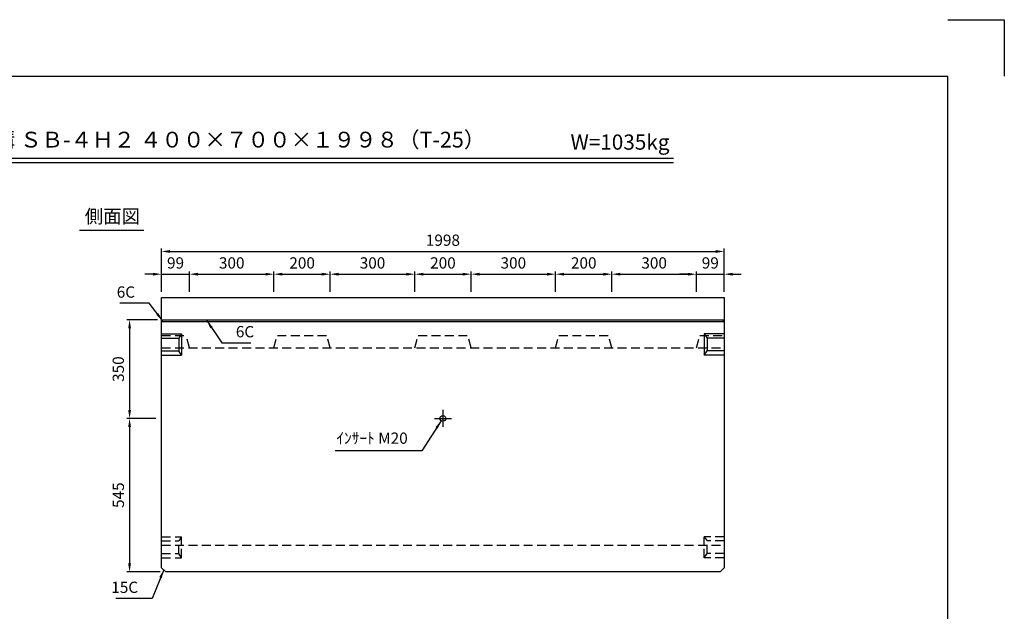
# Model space of a CAD drawing. Extents: x 0 to 5940, y 0 to 4200.
# Drawn here: x 2444 to 5940, y 2100 to 4200 of the extents above; entities that cross this region are included whole.
import ezdxf
from ezdxf.enums import TextEntityAlignment as Align

# ---------------------------------------------------------------- set-up
doc = ezdxf.new("R2010")
doc.units = 0
doc.header["$LTSCALE"] = 0.5
doc.linetypes.add('CENTER2', pattern=[28.575, 19.05, -3.175, 3.175, -3.175])
doc.linetypes.add('HIDDEN2', pattern=[4.7625, 3.175, -1.5875])
doc.layers.get('0').update_dxf_attribs({"linetype": 'CONTINUOUS'})
doc.layers.get('DEFPOINTS').update_dxf_attribs({"linetype": 'CONTINUOUS'})
doc.layers.add('寸法引出', color=2, linetype='CONTINUOUS')
doc.layers.add('枠', color=3, linetype='CONTINUOUS')
doc.styles.add('SANWA', font='MSMINCHO.TTF')
doc.dimstyles.new('SANWA', dxfattribs={"dimtxt": 2.5, "dimasz": 2.5, "dimexe": 1, "dimexo": 1, "dimgap": 0, "dimtad": 1, "dimdec": 4, "dimdsep": 46, "dimtxsty": 'SANWA', "dimcen": 0, "dimclrd": 2, "dimclre": 2, "dimclrt": 2, "dimadec": 0, "dimazin": 0, "dimtfac": 1, "dimtdec": 4, "dimtix": 1, "dimtmove": 0, "dimatfit": 3, "dimfxl": 1, "dimtolj": 1, "dimtzin": 0, "dimarcsym": 0})

# ---------------------------------------------------------------- blocks, each defined once
blk = doc.blocks.new('*D195')
at = {"layer": 'DEFPOINTS', "color": 0, "ltscale": 20}
for p in [(4945.5, 3377.3), (2947.5, 3213.7), (4945.5, 3213.7)]:
    blk.add_point(p, dxfattribs=at)
at = {"layer": '寸法引出', "lineweight": -2, "ltscale": 20}
for p, q in [((2947.5, 3233.7), (2947.5, 3387.3)), ((2977.5, 3377.3), (4915.5, 3377.3)), ((4945.5, 3233.7), (4945.5, 3387.3))]:
    blk.add_line(p, q, dxfattribs=at)
at = {"layer": '寸法引出', "ltscale": 20}
for points in [[(2977.5, 3382.3), (2977.5, 3372.3), (2947.5, 3377.3)], [(4915.5, 3382.3), (4915.5, 3372.3), (4945.5, 3377.3)]]:
    blk.add_solid(points, dxfattribs=at)
at = {"layer": '寸法引出', "ltscale": 20, "insert": (3946.5, 3417.3), "char_height": 40, "attachment_point": 5, "style": 'SANWA'}
blk.add_mtext('\\A1;1998', dxfattribs=at)
blk = doc.blocks.new('*D227')
at = {"layer": 'DEFPOINTS', "color": 0, "ltscale": 20}
for p in [(3546.5, 3296.6), (3346.5, 3213.7), (3546.5, 3213.7)]:
    blk.add_point(p, dxfattribs=at)
at = {"layer": '寸法引出', "lineweight": -2, "ltscale": 20}
for p, q in [((3346.5, 3233.7), (3346.5, 3306.6)), ((3376.5, 3296.6), (3516.5, 3296.6)), ((3546.5, 3233.7), (3546.5, 3306.6))]:
    blk.add_line(p, q, dxfattribs=at)
at = {"layer": '寸法引出', "ltscale": 20}
for points in [[(3376.5, 3301.6), (3376.5, 3291.6), (3346.5, 3296.6)], [(3516.5, 3301.6), (3516.5, 3291.6), (3546.5, 3296.6)]]:
    blk.add_solid(points, dxfattribs=at)
at = {"layer": '寸法引出', "ltscale": 20, "insert": (3446.5, 3336.6), "char_height": 40, "attachment_point": 5, "style": 'SANWA'}
blk.add_mtext('\\A1;200', dxfattribs=at)
blk = doc.blocks.new('*D236')
at = {"layer": 'DEFPOINTS', "color": 0, "ltscale": 20}
for p in [(4046.5, 3296.6), (3846.5, 3213.7), (4046.5, 3213.7)]:
    blk.add_point(p, dxfattribs=at)
at = {"layer": '寸法引出', "lineweight": -2, "ltscale": 20}
for p, q in [((3846.5, 3233.7), (3846.5, 3306.6)), ((3876.5, 3296.6), (4016.5, 3296.6)), ((4046.5, 3233.7), (4046.5, 3306.6))]:
    blk.add_line(p, q, dxfattribs=at)
at = {"layer": '寸法引出', "ltscale": 20}
for points in [[(3876.5, 3301.6), (3876.5, 3291.6), (3846.5, 3296.6)], [(4016.5, 3301.6), (4016.5, 3291.6), (4046.5, 3296.6)]]:
    blk.add_solid(points, dxfattribs=at)
at = {"layer": '寸法引出', "ltscale": 20, "insert": (3946.5, 3336.6), "char_height": 40, "attachment_point": 5, "style": 'SANWA'}
blk.add_mtext('\\A1;200', dxfattribs=at)
blk = doc.blocks.new('*D237')
at = {"layer": 'DEFPOINTS', "color": 0, "ltscale": 20}
for p in [(4546.5, 3296.6), (4346.5, 3213.7), (4546.5, 3213.7)]:
    blk.add_point(p, dxfattribs=at)
at = {"layer": '寸法引出', "lineweight": -2, "ltscale": 20}
for p, q in [((4346.5, 3233.7), (4346.5, 3306.6)), ((4376.5, 3296.6), (4516.5, 3296.6)), ((4546.5, 3233.7), (4546.5, 3306.6))]:
    blk.add_line(p, q, dxfattribs=at)
at = {"layer": '寸法引出', "ltscale": 20}
for points in [[(4376.5, 3301.6), (4376.5, 3291.6), (4346.5, 3296.6)], [(4516.5, 3301.6), (4516.5, 3291.6), (4546.5, 3296.6)]]:
    blk.add_solid(points, dxfattribs=at)
at = {"layer": '寸法引出', "ltscale": 20, "insert": (4446.5, 3336.6), "char_height": 40, "attachment_point": 5, "style": 'SANWA'}
blk.add_mtext('\\A1;200', dxfattribs=at)
blk = doc.blocks.new('*D238')
at = {"layer": 'DEFPOINTS', "color": 0, "ltscale": 20}
for p in [(4945.5, 3296.6), (4846.5, 3213.7), (4945.5, 3213.7)]:
    blk.add_point(p, dxfattribs=at)
at = {"layer": '寸法引出', "lineweight": -2, "ltscale": 20}
for p, q in [((4816.5, 3296.6), (4786.5, 3296.6)), ((4846.5, 3233.7), (4846.5, 3306.6)), ((4846.5, 3296.6), (4945.5, 3296.6)), ((4945.5, 3233.7), (4945.5, 3306.6)), ((4975.5, 3296.6), (5005.5, 3296.6))]:
    blk.add_line(p, q, dxfattribs=at)
at = {"layer": '寸法引出', "ltscale": 20}
for points in [[(4816.5, 3301.6), (4816.5, 3291.6), (4846.5, 3296.6)], [(4975.5, 3301.6), (4975.5, 3291.6), (4945.5, 3296.6)]]:
    blk.add_solid(points, dxfattribs=at)
at = {"layer": '寸法引出', "ltscale": 20, "insert": (4896, 3336.6), "char_height": 40, "attachment_point": 5, "style": 'SANWA'}
blk.add_mtext('\\A1;99', dxfattribs=at)
blk = doc.blocks.new('*D239')
at = {"layer": 'DEFPOINTS', "color": 0, "ltscale": 20}
for p in [(3046.5, 3296.6), (2947.5, 3213.7), (3046.5, 3213.7)]:
    blk.add_point(p, dxfattribs=at)
at = {"layer": '寸法引出', "lineweight": -2, "ltscale": 20}
for p, q in [((2917.5, 3296.6), (2887.5, 3296.6)), ((2947.5, 3233.7), (2947.5, 3306.6)), ((2947.5, 3296.6), (3046.5, 3296.6)), ((3046.5, 3233.7), (3046.5, 3306.6)), ((3076.5, 3296.6), (3106.5, 3296.6))]:
    blk.add_line(p, q, dxfattribs=at)
at = {"layer": '寸法引出', "ltscale": 20}
for points in [[(2917.5, 3301.6), (2917.5, 3291.6), (2947.5, 3296.6)], [(3076.5, 3301.6), (3076.5, 3291.6), (3046.5, 3296.6)]]:
    blk.add_solid(points, dxfattribs=at)
at = {"layer": '寸法引出', "ltscale": 20, "insert": (2997, 3336.6), "char_height": 40, "attachment_point": 5, "style": 'SANWA'}
blk.add_mtext('\\A1;99', dxfattribs=at)
blk = doc.blocks.new('*D240')
at = {"layer": 'DEFPOINTS', "color": 0, "ltscale": 20}
for p in [(3346.5, 3296.6), (3046.5, 3213.7), (3346.5, 3213.7)]:
    blk.add_point(p, dxfattribs=at)
at = {"layer": '寸法引出', "lineweight": -2, "ltscale": 20}
for p, q in [((3046.5, 3233.7), (3046.5, 3306.6)), ((3076.5, 3296.6), (3316.5, 3296.6)), ((3346.5, 3233.7), (3346.5, 3306.6))]:
    blk.add_line(p, q, dxfattribs=at)
at = {"layer": '寸法引出', "ltscale": 20}
for points in [[(3076.5, 3301.6), (3076.5, 3291.6), (3046.5, 3296.6)], [(3316.5, 3301.6), (3316.5, 3291.6), (3346.5, 3296.6)]]:
    blk.add_solid(points, dxfattribs=at)
at = {"layer": '寸法引出', "ltscale": 20, "insert": (3196.5, 3336.6), "char_height": 40, "attachment_point": 5, "style": 'SANWA'}
blk.add_mtext('\\A1;300', dxfattribs=at)
blk = doc.blocks.new('*D241')
at = {"layer": 'DEFPOINTS', "color": 0, "ltscale": 20}
for p in [(3846.5, 3296.6), (3546.5, 3213.7), (3846.5, 3213.7)]:
    blk.add_point(p, dxfattribs=at)
at = {"layer": '寸法引出', "lineweight": -2, "ltscale": 20}
for p, q in [((3546.5, 3233.7), (3546.5, 3306.6)), ((3576.5, 3296.6), (3816.5, 3296.6)), ((3846.5, 3233.7), (3846.5, 3306.6))]:
    blk.add_line(p, q, dxfattribs=at)
at = {"layer": '寸法引出', "ltscale": 20}
for points in [[(3576.5, 3301.6), (3576.5, 3291.6), (3546.5, 3296.6)], [(3816.5, 3301.6), (3816.5, 3291.6), (3846.5, 3296.6)]]:
    blk.add_solid(points, dxfattribs=at)
at = {"layer": '寸法引出', "ltscale": 20, "insert": (3696.5, 3336.6), "char_height": 40, "attachment_point": 5, "style": 'SANWA'}
blk.add_mtext('\\A1;300', dxfattribs=at)
blk = doc.blocks.new('*D242')
at = {"layer": 'DEFPOINTS', "color": 0, "ltscale": 20}
for p in [(4346.5, 3296.6), (4046.5, 3213.7), (4346.5, 3213.7)]:
    blk.add_point(p, dxfattribs=at)
at = {"layer": '寸法引出', "lineweight": -2, "ltscale": 20}
for p, q in [((4046.5, 3233.7), (4046.5, 3306.6)), ((4076.5, 3296.6), (4316.5, 3296.6)), ((4346.5, 3233.7), (4346.5, 3306.6))]:
    blk.add_line(p, q, dxfattribs=at)
at = {"layer": '寸法引出', "ltscale": 20}
for points in [[(4076.5, 3301.6), (4076.5, 3291.6), (4046.5, 3296.6)], [(4316.5, 3301.6), (4316.5, 3291.6), (4346.5, 3296.6)]]:
    blk.add_solid(points, dxfattribs=at)
at = {"layer": '寸法引出', "ltscale": 20, "insert": (4196.5, 3336.6), "char_height": 40, "attachment_point": 5, "style": 'SANWA'}
blk.add_mtext('\\A1;300', dxfattribs=at)
blk = doc.blocks.new('*D243')
at = {"layer": 'DEFPOINTS', "color": 0, "ltscale": 20}
for p in [(4846.5, 3296.6), (4546.5, 3213.7), (4846.5, 3213.7)]:
    blk.add_point(p, dxfattribs=at)
at = {"layer": '寸法引出', "lineweight": -2, "ltscale": 20}
for p, q in [((4546.5, 3233.7), (4546.5, 3306.6)), ((4576.5, 3296.6), (4816.5, 3296.6)), ((4846.5, 3233.7), (4846.5, 3306.6))]:
    blk.add_line(p, q, dxfattribs=at)
at = {"layer": '寸法引出', "ltscale": 20}
for points in [[(4576.5, 3301.6), (4576.5, 3291.6), (4546.5, 3296.6)], [(4816.5, 3301.6), (4816.5, 3291.6), (4846.5, 3296.6)]]:
    blk.add_solid(points, dxfattribs=at)
at = {"layer": '寸法引出', "ltscale": 20, "insert": (4696.5, 3336.6), "char_height": 40, "attachment_point": 5, "style": 'SANWA'}
blk.add_mtext('\\A1;300', dxfattribs=at)
blk = doc.blocks.new('*D244')
at = {"layer": 'DEFPOINTS', "color": 0, "ltscale": 20}
for p in [(2953.5, 3134.7), (2833.8, 2784.7), (2947.5, 2784.7)]:
    blk.add_point(p, dxfattribs=at)
at = {"layer": '寸法引出', "lineweight": -2, "ltscale": 20}
for p, q in [((2933.5, 3134.7), (2823.8, 3134.7)), ((2833.8, 3104.7), (2833.8, 2814.7)), ((2927.5, 2784.7), (2823.8, 2784.7))]:
    blk.add_line(p, q, dxfattribs=at)
at = {"layer": '寸法引出', "ltscale": 20}
for points in [[(2828.8, 3104.7), (2838.8, 3104.7), (2833.8, 3134.7)], [(2828.8, 2814.7), (2838.8, 2814.7), (2833.8, 2784.7)]]:
    blk.add_solid(points, dxfattribs=at)
at = {"layer": '寸法引出', "ltscale": 20, "insert": (2793.8, 2959.7), "char_height": 40, "attachment_point": 5, "rotation": 90, "style": 'SANWA'}
blk.add_mtext('\\A1;350', dxfattribs=at)
blk = doc.blocks.new('*D245')
at = {"layer": 'DEFPOINTS', "color": 0, "ltscale": 20}
for p in [(2947.5, 2784.7), (2833.8, 2239.7), (2962.5, 2239.7)]:
    blk.add_point(p, dxfattribs=at)
at = {"layer": '寸法引出', "lineweight": -2, "ltscale": 20}
for p, q in [((2927.5, 2784.7), (2823.8, 2784.7)), ((2833.8, 2754.7), (2833.8, 2269.7)), ((2942.5, 2239.7), (2823.8, 2239.7))]:
    blk.add_line(p, q, dxfattribs=at)
at = {"layer": '寸法引出', "ltscale": 20}
for points in [[(2828.8, 2754.7), (2838.8, 2754.7), (2833.8, 2784.7)], [(2828.8, 2269.7), (2838.8, 2269.7), (2833.8, 2239.7)]]:
    blk.add_solid(points, dxfattribs=at)
at = {"layer": '寸法引出', "ltscale": 20, "insert": (2793.8, 2512.2), "char_height": 40, "attachment_point": 5, "rotation": 90, "style": 'SANWA'}
blk.add_mtext('\\A1;545', dxfattribs=at)

msp = doc.modelspace()

# ---------------------------------------------------------------- linework, layer by layer
for p, q in [((5740, 4200), (5940, 4200)), ((5940, 4200), (5940, 4000)), ((1673.87572, 3708.65344), (4765.34237, 3708.65344)), ((1673.87572, 3692.65344), (4765.34237, 3692.65344)), ((2655.8422, 3452.64093), (2884.14241, 3452.64093))]:
    msp.add_line(p, q)
at = {"ltscale": 15}
msp.add_line((2947.52943, 3213.74188), (4945.52943, 3213.74188), dxfattribs=at)
at = {"ltscale": 20}
for p, q in [((2947.52943, 2254.74188), (2947.52943, 3213.74188)), ((4945.52943, 3213.74188), (4945.52943, 2254.74188)), ((2953.52943, 3134.74188), (2947.52943, 3128.74188)), ((2947.52943, 3128.74188), (4945.52943, 3128.74188)), ((2953.52943, 3134.74188), (4945.52943, 3134.74188)), ((4939.52943, 3134.74188), (4945.52943, 3128.74188)), ((2947.52943, 3084.74188), (3018.52943, 3084.74188)), ((3018.52943, 3084.74188), (3008.52943, 3069.74188)), ((3018.52943, 3084.74188), (3018.52943, 3009.74188)), ((4945.52943, 3084.74188), (4874.52943, 3084.74188)), ((4874.52943, 3084.74188), (4874.52943, 3009.74188)), ((4874.52943, 3084.74188), (4884.52943, 3069.74188)), ((2947.52943, 3069.74188), (3008.52943, 3069.74188)), ((3008.52943, 3069.74188), (3008.52943, 3024.74188)), ((4945.52943, 3069.74188), (4884.52943, 3069.74188)), ((4884.52943, 3069.74188), (4884.52943, 3024.74188)), ((2947.52943, 3024.74188), (3008.52943, 3024.74188)), ((2947.52943, 3009.74188), (3018.52943, 3009.74188)), ((3018.52943, 3009.74188), (3008.52943, 3024.74188)), ((4874.52943, 3009.74188), (4884.52943, 3024.74188)), ((4945.52943, 3009.74188), (4874.52943, 3009.74188)), ((4945.52943, 3024.74188), (4884.52943, 3024.74188)), ((3916.52943, 2784.74188), (3976.52943, 2784.74188)), ((2947.52943, 2254.74188), (2962.52943, 2239.74188)), ((4930.52943, 2239.74188), (2962.52943, 2239.74188)), ((4945.52943, 2254.74188), (4930.52943, 2239.74188))]:
    msp.add_line(p, q, dxfattribs=at)
at = {"linetype": 'HIDDEN2', "ltscale": 20}
for p, q in [((2947.52943, 3079.59188), (3034.51191, 3079.59188)), ((3046.52943, 3034.74188), (3034.51191, 3079.59188)), ((3346.52943, 3034.74188), (3358.54695, 3079.59188)), ((3358.54695, 3079.59188), (3534.51191, 3079.59188)), ((3546.52943, 3034.74188), (3534.51191, 3079.59188)), ((3846.52943, 3034.74188), (3858.54695, 3079.59188)), ((3858.54695, 3079.59188), (4034.51191, 3079.59188)), ((4046.52943, 3034.74188), (4034.51191, 3079.59188)), ((4346.52943, 3034.74188), (4358.54695, 3079.59188)), ((4358.54695, 3079.59188), (4534.51191, 3079.59188)), ((4546.52943, 3034.74188), (4534.51191, 3079.59188)), ((4846.52943, 3034.74188), (4858.54695, 3079.59188)), ((4858.54695, 3079.59188), (4945.52943, 3079.59188)), ((2947.52943, 3034.74188), (4945.52943, 3034.74188)), ((2947.52943, 2364.74188), (3018.52943, 2364.74188)), ((2947.52943, 2349.74188), (3008.52943, 2349.74188)), ((3018.52943, 2364.74188), (3008.52943, 2349.74188)), ((3008.52943, 2304.74188), (3008.52943, 2349.74188)), ((3018.52943, 2289.74188), (3018.52943, 2364.74188)), ((4945.52943, 2364.74188), (4874.52943, 2364.74188)), ((4874.52943, 2364.74188), (4884.52943, 2349.74188)), ((4874.52943, 2289.74188), (4874.52943, 2364.74188)), ((4945.52943, 2349.74188), (4884.52943, 2349.74188)), ((4884.52943, 2304.74188), (4884.52943, 2349.74188)), ((2947.52943, 2334.74188), (4945.52943, 2334.74188)), ((2947.52943, 2304.74188), (3008.52943, 2304.74188)), ((2947.52943, 2289.74188), (3018.52943, 2289.74188)), ((3018.52943, 2289.74188), (3008.52943, 2304.74188)), ((4874.52943, 2289.74188), (4884.52943, 2304.74188)), ((4945.52943, 2289.74188), (4874.52943, 2289.74188)), ((4945.52943, 2304.74188), (4884.52943, 2304.74188))]:
    msp.add_line(p, q, dxfattribs=at)
at = {"linetype": 'CENTER2', "ltscale": 20}
msp.add_line((3946.52943, 2814.74188), (3946.52943, 2754.74188), dxfattribs=at)
at = {"ltscale": 20}
msp.add_circle((3946.52943, 2784.74188), 10, dxfattribs=at)
at = {"layer": '枠'}
for p in [(500, 4000), (5740, 200)]:
    msp.add_line(p, (5740, 4000), dxfattribs=at)

# ---------------------------------------------------------------- texts
at = {"style": 'SANWA'}
for s, height, p in [('バリアフリー側溝 ＳＢ-４Ｈ２ ４００×７００×１９９８（T-25）', 56, (2956.90559, 3767.01209)), ('W=1035kg', 54, (4575.3923, 3758.54562)), ('側面図', 48, (2772.74991, 3495.8097))]:
    msp.add_text(s, height=height, dxfattribs=at).set_placement(p, align=Align.MIDDLE)
at = {"layer": '寸法引出', "ltscale": 20, "char_height": 40, "style": 'SANWA'}
for s, insert, attachment_point in [('\\A1;6C', (2853.3018, 3233.24866), 6), ('\\A1;6C', (3211.11119, 3092.56876), 4), ('\\A1;ｲﾝｻｰﾄ M20', (3821.5723, 2714.58818), 6), ('\\A1;15C', (2864.22716, 2185.20648), 6)]:
    msp.add_mtext(s, dxfattribs=dict(at, insert=insert, attachment_point=attachment_point))

# ---------------------------------------------------------------- dimensions: what is measured, and where the dimension line sits
at = {"layer": '寸法引出', "ltscale": 20}
for base, p1, p2, override, picture, middle in [((4945.52943, 3377.33747), (2947.52943, 3213.74188), (4945.52943, 3213.74188), {"dimscale": 20, "dimtxt": 2, "dimasz": 1.5, "dimexe": 0.5, "dimgap": 1, "dimclrd": 256, "dimclre": 256, "dimclrt": 256}, '*D195', (3946.52943, 3417.33747)), ((3046.52943, 3296.56564), (2947.52943, 3213.74188), (3046.52943, 3213.74188), {"dimscale": 20, "dimtxt": 2, "dimasz": 1.5, "dimexe": 0.5, "dimgap": 1, "dimclrd": 256, "dimclre": 256, "dimclrt": 256, "dimtmove": 1}, '*D239', (2997.02943, 3336.56564)), ((3346.52943, 3296.56564), (3046.52943, 3213.74188), (3346.52943, 3213.74188), {"dimscale": 20, "dimtxt": 2, "dimasz": 1.5, "dimexe": 0.5, "dimgap": 1, "dimclrd": 256, "dimclre": 256, "dimclrt": 256, "dimtmove": 1}, '*D240', (3196.52943, 3336.56564)), ((3546.52943, 3296.56564), (3346.52943, 3213.74188), (3546.52943, 3213.74188), {"dimscale": 20, "dimtxt": 2, "dimasz": 1.5, "dimexe": 0.5, "dimgap": 1, "dimclrd": 256, "dimclre": 256, "dimclrt": 256, "dimtmove": 1}, '*D227', (3446.52943, 3336.56564)), ((3846.52943, 3296.56564), (3546.52943, 3213.74188), (3846.52943, 3213.74188), {"dimscale": 20, "dimtxt": 2, "dimasz": 1.5, "dimexe": 0.5, "dimgap": 1, "dimclrd": 256, "dimclre": 256, "dimclrt": 256, "dimtmove": 1}, '*D241', (3696.52943, 3336.56564)), ((4046.52943, 3296.56564), (3846.52943, 3213.74188), (4046.52943, 3213.74188), {"dimscale": 20, "dimtxt": 2, "dimasz": 1.5, "dimexe": 0.5, "dimgap": 1, "dimclrd": 256, "dimclre": 256, "dimclrt": 256, "dimtmove": 1}, '*D236', (3946.52943, 3336.56564)), ((4346.52943, 3296.56564), (4046.52943, 3213.74188), (4346.52943, 3213.74188), {"dimscale": 20, "dimtxt": 2, "dimasz": 1.5, "dimexe": 0.5, "dimgap": 1, "dimclrd": 256, "dimclre": 256, "dimclrt": 256, "dimtmove": 1}, '*D242', (4196.52943, 3336.56564)), ((4546.52943, 3296.56564), (4346.52943, 3213.74188), (4546.52943, 3213.74188), {"dimscale": 20, "dimtxt": 2, "dimasz": 1.5, "dimexe": 0.5, "dimgap": 1, "dimclrd": 256, "dimclre": 256, "dimclrt": 256, "dimtmove": 1}, '*D237', (4446.52943, 3336.56564)), ((4846.52943, 3296.56564), (4546.52943, 3213.74188), (4846.52943, 3213.74188), {"dimscale": 20, "dimtxt": 2, "dimasz": 1.5, "dimexe": 0.5, "dimgap": 1, "dimclrd": 256, "dimclre": 256, "dimclrt": 256, "dimtmove": 1}, '*D243', (4696.52943, 3336.56564)), ((4945.52943, 3296.56564), (4846.52943, 3213.74188), (4945.52943, 3213.74188), {"dimscale": 20, "dimtxt": 2, "dimasz": 1.5, "dimexe": 0.5, "dimgap": 1, "dimclrd": 256, "dimclre": 256, "dimclrt": 256, "dimtmove": 1}, '*D238', (4896.02943, 3336.56564))]:
    dim = msp.add_linear_dim(base=base, p1=p1, p2=p2, dimstyle='SANWA', override=override, dxfattribs=at)
    dim.commit()
    dim.dimension.update_dxf_attribs({"geometry": picture, "text_midpoint": middle})
for base, p1, p2, override, picture, middle in [((2833.82482, 2784.74188), (2953.52943, 3134.74188), (2947.52943, 2784.74188), {"dimscale": 20, "dimtxt": 2, "dimasz": 1.5, "dimexe": 0.5, "dimgap": 1, "dimclrd": 256, "dimclre": 256, "dimclrt": 256}, '*D244', (2793.82482, 2959.74188)), ((2833.82482, 2239.74188), (2947.52943, 2784.74188), (2962.52943, 2239.74188), {"dimscale": 20, "dimtxt": 2, "dimasz": 1.5, "dimexe": 0.5, "dimgap": 1, "dimclrd": 256, "dimclre": 256, "dimclrt": 256, "dimtmove": 1}, '*D245', (2793.82482, 2512.24188))]:
    dim = msp.add_linear_dim(base=base, p1=p1, p2=p2, angle=90, dimstyle='SANWA', override=override, dxfattribs=at)
    dim.commit()
    dim.dimension.update_dxf_attribs({"geometry": picture, "text_midpoint": middle})

# ---------------------------------------------------------------- leaders
at = {"layer": '寸法引出', "ltscale": 20, "annotation_type": 0, "has_hookline": 1}
for points, hookline_direction, text_width in [([(2950.52943, 3131.74188), (2903.3018, 3193.24866), (2873.3018, 3193.24866)], 1, 53.71429), ([(3108.03308, 3131.74188), (3161.11119, 3052.56876), (3191.11119, 3052.56876)], 0, 53.71429), ([(3940.69048, 2776.62358), (3871.5723, 2669.78818), (3841.5723, 2669.78818)], 1, 258.28571), ([(2955.02943, 2247.24188), (2914.22716, 2145.20648), (2884.22716, 2145.20648)], 1, 79.08571)]:
    msp.add_leader(points, dimstyle='SANWA', override={"dimscale": 20, "dimtxt": 2, "dimasz": 1.5, "dimexe": 0.5, "dimgap": 1, "dimclrd": 256, "dimclre": 256, "dimclrt": 256}, dxfattribs=dict(at, hookline_direction=hookline_direction, text_width=text_width))

doc.saveas('drawing.dxf')
